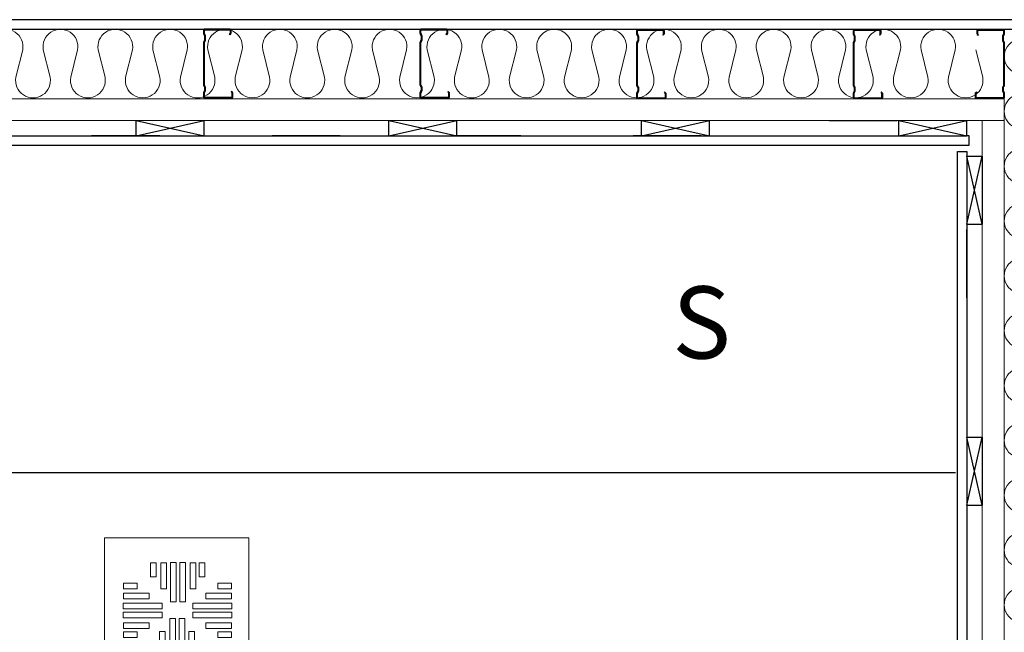
# Model space of a CAD drawing. Units: millimetres. Extents: x 82963 to 104585, y 36111 to 51346.
# Drawn here: x 85746 to 87110, y 44862 to 45711 of the extents above; entities that cross this region are included whole.
import ezdxf

# ---------------------------------------------------------------- set-up
doc = ezdxf.new("R2010")
doc.units = ezdxf.units.MM
doc.header["$MEASUREMENT"] = 0
doc.layers.add('Interior_bath_other components', color=7, linetype='Continuous', lineweight=20)
doc.layers.add('Lundell_profiles', color=7, linetype='Continuous', lineweight=35)
for name, color, linetype in [('Lundell_Gyproc_Plasterboards', 1, 'Continuous'), ('Lundell_Hatch', 8, 'Continuous'), ('Lundell_text&numbers', 1, 'Continuous')]:
    doc.layers.add(name, color=color, linetype=linetype)
doc.styles.add('Arial', font='arial.ttf')

# ---------------------------------------------------------------- blocks, each defined once
blk = doc.blocks.new('Morph_117')
at = {"layer": 'Interior_bath_other components', "color": 0, "lineweight": 18, "flags": 128}
for points in [[(19407.2, 3093.8), (19407.2, 3293.8)], [(19407.2, 3293.8), (19607.2, 3293.8)], [(19607.2, 3293.8), (19607.2, 3093.8)], [(19498.7, 3205.2), (19498.7, 3259.3)], [(19498.7, 3259.3), (19506.5, 3259.3)], [(19506.5, 3259.3), (19506.5, 3205.2)], [(19511.4, 3205.2), (19511.4, 3259.3)], [(19511.4, 3259.3), (19519.2, 3259.3)], [(19519.2, 3259.3), (19519.2, 3205.2)], [(19471, 3239.8), (19471, 3258.8)], [(19471, 3258.8), (19478.8, 3258.8)], [(19478.8, 3258.8), (19478.8, 3239.8)], [(19485.1, 3223.2), (19485.1, 3258.8)], [(19485.1, 3258.8), (19492.9, 3258.8)], [(19492.9, 3258.8), (19492.9, 3223.2)], [(19526, 3258.8), (19533.8, 3258.8)], [(19526, 3223.2), (19526, 3258.8)], [(19533.8, 3258.8), (19533.8, 3223.2)], [(19538.4, 3239.8), (19538.4, 3258.8)], [(19538.4, 3258.8), (19546.2, 3258.8)], [(19546.2, 3258.8), (19546.2, 3239.8)], [(19478.8, 3239.8), (19471, 3239.8)], [(19546.2, 3239.8), (19538.4, 3239.8)], [(19433.5, 3223.1), (19433.5, 3230.9)], [(19433.5, 3230.9), (19452.5, 3230.9)], [(19452.5, 3223.1), (19433.5, 3223.1)], [(19452.5, 3230.9), (19452.5, 3223.1)], [(19492.9, 3223.2), (19485.1, 3223.2)], [(19533.8, 3223.2), (19526, 3223.2)], [(19564, 3223.1), (19564, 3230.9)], [(19564, 3230.9), (19583, 3230.9)], [(19583, 3223.1), (19564, 3223.1)], [(19583, 3230.9), (19583, 3223.1)], [(19433.5, 3209), (19433.5, 3216.8)], [(19433.5, 3216.8), (19469, 3216.8)], [(19469, 3209), (19433.5, 3209)], [(19469, 3216.8), (19469, 3209)], [(19506.5, 3205.2), (19498.7, 3205.2)], [(19519.2, 3205.2), (19511.4, 3205.2)], [(19547.5, 3216.8), (19583, 3216.8)], [(19547.5, 3209), (19547.5, 3216.8)], [(19583, 3209), (19547.5, 3209)], [(19583, 3216.8), (19583, 3209)], [(19433, 3195.4), (19433, 3203.2)], [(19433, 3203.2), (19487, 3203.2)], [(19487, 3195.4), (19433, 3195.4)], [(19487, 3203.2), (19487, 3195.4)], [(19529.5, 3195.4), (19529.5, 3203.2)], [(19529.5, 3203.2), (19583.5, 3203.2)], [(19583.5, 3195.4), (19529.5, 3195.4)], [(19583.5, 3203.2), (19583.5, 3195.4)], [(19433, 3182.7), (19433, 3190.5)], [(19433, 3190.5), (19487, 3190.5)], [(19487, 3182.7), (19433, 3182.7)], [(19487, 3190.5), (19487, 3182.7)], [(19497.8, 3127.7), (19497.8, 3181.7)], [(19497.8, 3181.7), (19505.6, 3181.7)], [(19505.6, 3181.7), (19505.6, 3127.7)], [(19510.4, 3127.7), (19510.4, 3181.7)], [(19510.4, 3181.7), (19518.2, 3181.7)], [(19518.2, 3181.7), (19518.2, 3127.7)], [(19529.5, 3182.7), (19529.5, 3190.5)], [(19529.5, 3190.5), (19583.5, 3190.5)], [(19583.5, 3182.7), (19529.5, 3182.7)], [(19583.5, 3190.5), (19583.5, 3182.7)], [(19433.5, 3168.1), (19433.5, 3175.9)], [(19433.5, 3175.9), (19469, 3175.9)], [(19469, 3168.1), (19433.5, 3168.1)], [(19469, 3175.9), (19469, 3168.1)], [(19483.2, 3128.1), (19483.2, 3163.7)], [(19483.2, 3163.7), (19491, 3163.7)], [(19491, 3163.7), (19491, 3128.1)], [(19524.1, 3128.1), (19524.1, 3163.7)], [(19524.1, 3163.7), (19531.8, 3163.7)], [(19531.8, 3163.7), (19531.8, 3128.1)], [(19547.5, 3175.9), (19583, 3175.9)], [(19547.5, 3168.1), (19547.5, 3175.9)], [(19583, 3168.1), (19547.5, 3168.1)], [(19583, 3175.9), (19583, 3168.1)], [(19433.5, 3155.7), (19433.5, 3163.5)], [(19433.5, 3163.5), (19452.5, 3163.5)], [(19452.5, 3155.7), (19433.5, 3155.7)], [(19452.5, 3163.5), (19452.5, 3155.7)], [(19564, 3155.7), (19564, 3163.5)], [(19564, 3163.5), (19583, 3163.5)], [(19583, 3155.7), (19564, 3155.7)], [(19583, 3163.5), (19583, 3155.7)], [(19470.7, 3147.1), (19478.5, 3147.1)], [(19470.7, 3128.1), (19470.7, 3147.1)], [(19478.5, 3147.1), (19478.5, 3128.1)], [(19538.2, 3128.1), (19538.2, 3147.1)], [(19538.2, 3147.1), (19546, 3147.1)], [(19546, 3147.1), (19546, 3128.1)], [(19478.5, 3128.1), (19470.7, 3128.1)], [(19491, 3128.1), (19483.2, 3128.1)], [(19505.6, 3127.7), (19497.8, 3127.7)], [(19518.2, 3127.7), (19510.4, 3127.7)], [(19531.8, 3128.1), (19524.1, 3128.1)], [(19546, 3128.1), (19538.2, 3128.1)], [(19607.2, 3093.8), (19407.2, 3093.8)]]:
    blk.add_lwpolyline(points, dxfattribs=at)
blk = doc.blocks.new('Ranka')
at = {"layer": 'Lundell_profiles', "color": 7, "lineweight": 35}
for p, q in [((26734, -1647.6), (26734, -1652.1)), ((26734.6, -1647.6), (26734.6, -1652.1)), ((26770.5, -1646.5), (26735.1, -1646.5)), ((26770.5, -1647.1), (26735.1, -1647.1)), ((26771.1, -1652.1), (26771.1, -1647.6)), ((26771.6, -1652.1), (26771.6, -1647.6)), ((26734.3, -1652.9), (26735.4, -1654)), ((26734.7, -1652.5), (26735.8, -1653.6)), ((26735.4, -1654), (26735.8, -1653.6)), ((26769.6, -1661.3), (26769.6, -1655.5)), ((26769.7, -1655), (26771, -1652.3)), ((26771, -1664.5), (26769.7, -1661.8)), ((26770.1, -1661.3), (26770.1, -1655.5)), ((26770.2, -1655.2), (26771.5, -1652.6)), ((26771.5, -1664.2), (26770.2, -1661.6)), ((26771.1, -1723.9), (26771.1, -1664.7)), ((26771.6, -1723.9), (26771.6, -1664.7)), ((26769.6, -1731.1), (26769.6, -1726.4)), ((26771, -1734.3), (26769.7, -1731.6)), ((26769.8, -1725.7), (26771, -1724.2)), ((26770.1, -1731.1), (26770.1, -1726.4)), ((26770.2, -1726.1), (26771.4, -1724.5)), ((26771.5, -1734), (26770.2, -1731.4)), ((26731.6, -1734.5), (26731.6, -1740.5)), ((26733, -1732.6), (26731.9, -1733.7)), ((26732.2, -1734.5), (26732.2, -1740.5)), ((26733.4, -1733), (26732.3, -1734.1)), ((26732.7, -1741), (26770.5, -1741)), ((26732.7, -1741.5), (26770.5, -1741.5)), ((26733, -1732.6), (26733.4, -1733)), ((26771.1, -1740.5), (26771.1, -1734.5)), ((26771.6, -1740.5), (26771.6, -1734.5))]:
    blk.add_line(p, q, dxfattribs=at)
for centre, radius, start, end in [((26735.1, -1647.6), 1.08, 90, 180), ((26735.1, -1647.6), 0.52, 90, 180), ((26770.5, -1647.6), 1.08, 0, 90), ((26770.5, -1647.6), 0.52, 0, 90), ((26735.1, -1652.1), 1.08, 180, 225), ((26735.1, -1652.1), 0.52, 180, 225), ((26770.7, -1655.5), 1.15, 153.4349, 180), ((26770.7, -1661.3), 1.15, 180, 206.5651), ((26770.7, -1655.5), 0.6, 153.4349, 180), ((26770.7, -1661.3), 0.6, 180, 206.5651), ((26770.5, -1652.1), 0.52, 333.4349, 0), ((26770.5, -1652.1), 1.08, 333.4349, 0), ((26770.5, -1664.7), 0.52, 0, 26.5651), ((26770.5, -1664.7), 1.08, 0, 26.5651), ((26770.7, -1726.4), 1.15, 143.1301, 180), ((26770.7, -1731.1), 1.15, 180, 206.5651), ((26770.7, -1726.4), 0.6, 143.1301, 180), ((26770.7, -1731.1), 0.6, 180, 206.5651), ((26770.5, -1723.9), 0.52, 323.1301, 0), ((26770.5, -1723.9), 1.08, 323.1301, 0), ((26732.7, -1734.5), 1.08, 135, 180), ((26732.7, -1740.5), 1.08, 180, 270), ((26732.7, -1734.5), 0.52, 135, 180), ((26732.7, -1740.5), 0.52, 180, 270), ((26770.5, -1740.5), 0.52, 270, 0), ((26770.5, -1740.5), 1.08, 270, 0), ((26770.5, -1734.5), 0.52, 0, 26.5651), ((26770.5, -1734.5), 1.08, 0, 26.5651)]:
    blk.add_arc(centre, radius, start, end, dxfattribs=at)
blk = doc.blocks.new('hatch')
at = {"layer": 'Lundell_Hatch', "lineweight": 20, "flags": 128}
for points in [[(21111.5, 3386.5, 0.47055), (21140, 3410.4)], [(21073.5, 3348.6, -1.2), (21073.5, 3396)], [(21111.5, 3310.6, 1.2), (21111.5, 3358)], [(21073.5, 3272.6, -1.2), (21073.5, 3320.1)], [(21111.5, 3234.6, 1.2), (21111.5, 3282.1)], [(21073.5, 3196.6, -1.2), (21073.5, 3244.1)], [(21111.5, 3158.7, 1.2), (21111.5, 3206.1)], [(21073.5, 3120.7, -1.2), (21073.5, 3168.1)], [(21111.5, 3082.7, 1.2), (21111.5, 3130.2)], [(21073.5, 3044.7, -1.2), (21073.5, 3092.2)], [(21111.5, 3006.7, 1.2), (21111.5, 3054.2)], [(21073.5, 2968.8, -1.2), (21073.5, 3016.2)], [(21111.5, 2930.8, 1.2), (21111.5, 2978.2)], [(21073.5, 2892.8, -1.2), (21073.5, 2940.3)], [(21111.5, 2854.8, 1.2), (21111.5, 2902.3)], [(21073.5, 2816.8, -1.2), (21073.5, 2864.3)], [(21111.5, 2778.9, 1.2), (21111.5, 2826.3)], [(21073.5, 2740.9, -1.2), (21073.5, 2788.3)], [(21111.5, 2702.9, 1.2), (21111.5, 2750.4)], [(21073.5, 2664.9, -1.2), (21073.5, 2712.4)], [(21111.5, 2626.9, 1.2), (21111.5, 2674.4)], [(21073.5, 2589, -1.2), (21073.5, 2636.4)], [(21140, 2574.7, 0.468375), (21111.5, 2598.4)]]:
    blk.add_lwpolyline(points, format="xyb", dxfattribs=at)
for points in [[(21073.5, 3396), (21111.5, 3386.5)], [(21111.5, 3358), (21073.5, 3348.6)], [(21073.5, 3320.1), (21111.5, 3310.6)], [(21111.5, 3282.1), (21073.5, 3272.6)], [(21073.5, 3244.1), (21111.5, 3234.6)], [(21111.5, 3206.1), (21073.5, 3196.6)], [(21073.5, 3168.1), (21111.5, 3158.7)], [(21111.5, 3130.2), (21073.5, 3120.7)], [(21073.5, 3092.2), (21111.5, 3082.7)], [(21111.5, 3054.2), (21073.5, 3044.7)], [(21073.5, 3016.2), (21111.5, 3006.7)], [(21111.5, 2978.2), (21073.5, 2968.8)], [(21073.5, 2940.3), (21111.5, 2930.8)], [(21111.5, 2902.3), (21073.5, 2892.8)], [(21073.5, 2864.3), (21111.5, 2854.8)], [(21111.5, 2826.3), (21073.5, 2816.8)], [(21073.5, 2788.3), (21111.5, 2778.9)], [(21111.5, 2750.4), (21073.5, 2740.9)], [(21073.5, 2712.4), (21111.5, 2702.9)], [(21111.5, 2674.4), (21073.5, 2664.9)], [(21073.5, 2636.4), (21111.5, 2626.9)], [(21111.5, 2598.4), (21073.5, 2589)]]:
    blk.add_lwpolyline(points, dxfattribs=at)

msp = doc.modelspace()

# ---------------------------------------------------------------- linework, layer by layer
at = {"layer": 'Interior_bath_other components'}
for p, q in [((84801.4, 45600.9), (87109.6, 45600.9)), ((87109.6, 45600.9), (87109.6, 44184.2)), ((84831.4, 45570.9), (87109.6, 45570.9)), ((87109.6, 45570.9), (87079.2, 45570.9)), ((87079.2, 45570.9), (87079.2, 44184.2))]:
    msp.add_line(p, q, dxfattribs=at)
at = {"layer": 'Interior_bath_other components', "lineweight": 25}
for p, q in [((85907.5, 45549.9), (85907.5, 45570.9)), ((85907.5, 45549.9), (86001.8, 45570.9)), ((85907.5, 45570.9), (86001.8, 45549.9)), ((86001.8, 45549.9), (86001.8, 45570.9)), ((86257.5, 45549.9), (86257.5, 45570.9)), ((86257.5, 45549.9), (86351.8, 45570.9)), ((86257.5, 45570.9), (86351.8, 45549.9)), ((86351.8, 45549.9), (86351.8, 45570.9)), ((86607.5, 45549.9), (86607.5, 45570.9)), ((86607.5, 45549.9), (86701.8, 45570.9)), ((86607.5, 45570.9), (86701.8, 45549.9)), ((86701.8, 45549.9), (86701.8, 45570.9)), ((86963.9, 45549.9), (86963.9, 45570.9)), ((86963.9, 45549.9), (87058.2, 45570.9)), ((86963.9, 45570.9), (87058.2, 45549.9)), ((87058.2, 45549.9), (87058.2, 45570.9)), ((87079.2, 45570.8), (87079.3, 45570.9)), ((84873.7, 45549.9), (87058.2, 45549.9)), ((85751.6, 45549.9), (85845.9, 45549.9)), ((85940.2, 45549.9), (85845.9, 45549.9)), ((85907.5, 45549.9), (86001.8, 45549.9)), ((86190.2, 45549.9), (86095.9, 45549.9)), ((86257.5, 45549.9), (86351.8, 45549.9)), ((86440.2, 45549.9), (86345.9, 45549.9)), ((86690.2, 45549.9), (86595.9, 45549.9)), ((86607.5, 45549.9), (86701.8, 45549.9)), ((86963.9, 45549.9), (87058.2, 45549.9)), ((87061.4, 45549.9), (87058.2, 45549.9)), ((87061.4, 45536.9), (87061.4, 45549.9)), ((84873.7, 45536.9), (87061.4, 45536.9)), ((87045.2, 45528.3), (87058.2, 45528.3)), ((87045.2, 44244), (87045.2, 45528.3)), ((87058.2, 45528.3), (87058.2, 44235.2)), ((87058.2, 45521.8), (87058.2, 45427.5)), ((87058.2, 45521.8), (87079.2, 45521.8)), ((87079.2, 45427.5), (87058.2, 45521.8)), ((87058.2, 45427.5), (87079.2, 45521.8)), ((87058.2, 45427.5), (87079.2, 45427.5)), ((87058.2, 45325.5), (87058.2, 45419.9)), ((87058.2, 45132.5), (87058.2, 45038.2)), ((87058.2, 45132.5), (87079.2, 45132.5)), ((87079.2, 45038.2), (87058.2, 45132.5)), ((87058.2, 45038.2), (87079.2, 45132.5)), ((84865.3, 45083.4), (87042.2, 45083.4)), ((87058.2, 45038.2), (87079.2, 45038.2))]:
    msp.add_line(p, q, dxfattribs=at)
at = {"layer": 'Interior_bath_other components', "color": 0, "lineweight": 25, "ltscale": 300}
for p, q in [((86867.3, 45570.9), (86961.7, 45570.9)), ((87079.2, 45521.8), (87079.2, 45427.5)), ((87079.2, 45132.5), (87079.2, 45038.2))]:
    msp.add_line(p, q, dxfattribs=at)
at = {"layer": 'Interior_bath_other components', "color": 7, "linetype": 'Continuous', "lineweight": 25, "ltscale": 30}
msp.add_lwpolyline([(86270.6, 45549.9), (86273.3, 45549.9), (86280.9, 45549.9), (86283.6, 45549.9)], dxfattribs=at)
at = {"layer": 'Lundell_Gyproc_Plasterboards', "lineweight": 25}
for p, q in [((87218, 45710.7), (84693.4, 45710.7)), ((84706.1, 45697.4), (87205, 45697.7))]:
    msp.add_line(p, q, dxfattribs=at)
at = {"layer": 'Lundell_Hatch', "lineweight": 18, "flags": 128}
for points in [[(86510.3, 45668.9, 0.47055), (86486.4, 45697.4)], [(86586.3, 45668.9, 1.2), (86538.8, 45668.9)], [(86662.2, 45668.9, 1.2), (86614.8, 45668.9)], [(86738.2, 45668.9, 1.2), (86690.7, 45668.9)], [(86814.2, 45668.9, 1.2), (86766.7, 45668.9)], [(86890.1, 45668.9, 1.2), (86842.7, 45668.9)], [(86966.1, 45668.9, 1.2), (86918.6, 45668.9)], [(87042, 45668.9, 1.2), (86994.6, 45668.9)], [(86548.3, 45631, -1.2), (86500.8, 45631)], [(86624.3, 45631, -1.2), (86576.8, 45631)], [(86700.2, 45631, -1.2), (86652.8, 45631)], [(86776.2, 45631, -1.2), (86728.7, 45631)], [(86852.1, 45631, -1.2), (86804.7, 45631)], [(86928.1, 45631, -1.2), (86880.6, 45631)], [(87004.1, 45631, -1.2), (86956.6, 45631)], [(87080, 45631, -1.2), (87032.6, 45631)]]:
    msp.add_lwpolyline(points, format="xyb", dxfattribs=at)
for points in [[(86500.8, 45631), (86510.3, 45668.9)], [(86538.8, 45668.9), (86548.3, 45631)], [(86576.8, 45631), (86586.3, 45668.9)], [(86614.8, 45668.9), (86624.3, 45631)], [(86652.8, 45631), (86662.2, 45668.9)], [(86690.7, 45668.9), (86700.2, 45631)], [(86728.7, 45631), (86738.2, 45668.9)], [(86766.7, 45668.9), (86776.2, 45631)], [(86804.7, 45631), (86814.2, 45668.9)], [(86842.7, 45668.9), (86852.1, 45631)], [(86880.6, 45631), (86890.1, 45668.9)], [(86918.6, 45668.9), (86928.1, 45631)], [(86956.6, 45631), (86966.1, 45668.9)], [(86994.6, 45668.9), (87004.1, 45631)], [(87032.6, 45631), (87042, 45668.9)], [(87070.5, 45668.9), (87080, 45631)]]:
    msp.add_lwpolyline(points, dxfattribs=at)

# ---------------------------------------------------------------- block references
at = {"color": 7, "lineweight": 35}
msp.add_blockref('Ranka', (60338.2, 47343.3), dxfattribs=at)
at = {"layer": 'Interior_bath_other components', "lineweight": 25}
msp.add_blockref('Morph_117', (66456.6, 41699.3), dxfattribs=at)
at = {"layer": 'Lundell_Hatch', "lineweight": 5, "rotation": 90}
msp.add_blockref('hatch', (89061.1, 24557.4), dxfattribs=at)
at = {"layer": 'Lundell_Hatch', "linetype": 'Continuous', "lineweight": 25}
msp.add_blockref('hatch', (66064.7, 42287.4), dxfattribs=at)
at = {"layer": 'Lundell_profiles', "color": 7, "lineweight": 35, "xscale": -1}
for p in [(112772.7, 47343.9), (113072.7, 47343.9), (113372.7, 47343.1), (113672.7, 47343.1)]:
    msp.add_blockref('Ranka', p, dxfattribs=at)

# ---------------------------------------------------------------- texts
at = {"layer": 'Lundell_text&numbers', "color": 7, "lineweight": 25, "insert": (86649.9, 45341.3), "char_height": 100, "width": 274.89, "attachment_point": 1, "style": 'Arial'}
msp.add_mtext('S', dxfattribs=at)

doc.saveas('drawing.dxf')
